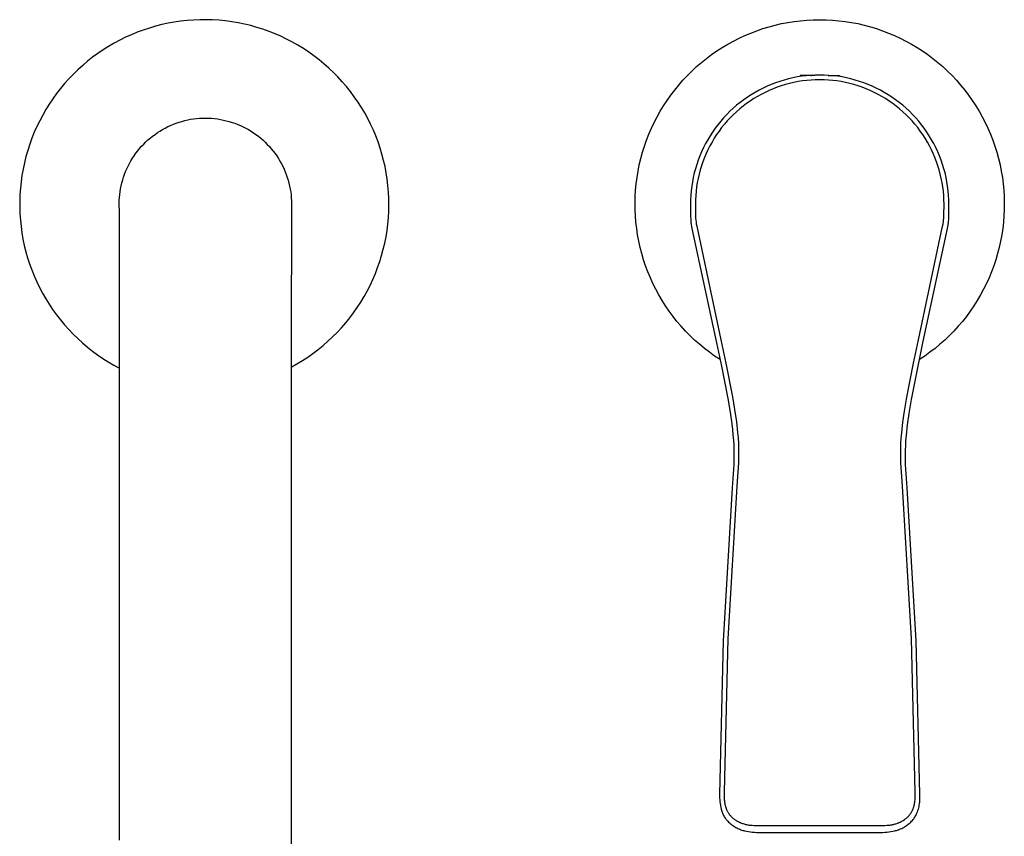
# Model space of a CAD drawing. Units: millimetres. Extents: x -330 to 229, y -370 to 420.
# Drawn here: x 69 to 229, y -256 to -123 of the extents above; entities that cross this region are included whole.
import ezdxf

# ---------------------------------------------------------------- set-up
doc = ezdxf.new("R2010")
doc.units = ezdxf.units.MM
doc.header["$MEASUREMENT"] = 0
doc.layers.add('Default', color=7, linetype='Continuous', true_color=0x000000)

msp = doc.modelspace()

# ---------------------------------------------------------------- linework, layer by layer
at = {"layer": 'Default', "color": 7, "true_color": 0xffffff}
for p, q in [((89.81, -124.77), (88.82, -125.1)), ((90.81, -124.48), (89.81, -124.77)), ((91.82, -124.22), (90.81, -124.48)), ((92.84, -124), (91.82, -124.22)), ((93.86, -123.81), (92.84, -124)), ((94.89, -123.66), (93.86, -123.81)), ((95.93, -123.55), (94.89, -123.66)), ((96.97, -123.47), (95.93, -123.55)), ((98.01, -123.42), (96.97, -123.47)), ((99.05, -123.42), (98.01, -123.42)), ((100.09, -123.45), (99.05, -123.42)), ((101.13, -123.51), (100.09, -123.45)), ((102.17, -123.61), (101.13, -123.51)), ((103.2, -123.75), (102.17, -123.61)), ((104.23, -123.92), (103.2, -123.75)), ((105.25, -124.13), (104.23, -123.92)), ((106.27, -124.38), (105.25, -124.13)), ((107.27, -124.66), (106.27, -124.38)), ((108.26, -124.97), (107.27, -124.66)), ((189.5, -124.87), (190.5, -124.57)), ((190.5, -124.57), (191.5, -124.3)), ((191.5, -124.3), (192.52, -124.06)), ((192.52, -124.06), (193.54, -123.87)), ((193.54, -123.87), (194.57, -123.7)), ((194.57, -123.7), (195.61, -123.58)), ((195.61, -123.58), (196.65, -123.49)), ((196.65, -123.49), (197.69, -123.43)), ((197.69, -123.43), (198.73, -123.42)), ((198.73, -123.42), (199.77, -123.43)), ((199.77, -123.43), (200.81, -123.49)), ((200.81, -123.49), (201.85, -123.58)), ((201.85, -123.58), (202.88, -123.7)), ((202.88, -123.7), (203.91, -123.87)), ((203.91, -123.87), (204.94, -124.06)), ((204.94, -124.06), (205.95, -124.3)), ((205.95, -124.3), (206.96, -124.57)), ((206.96, -124.57), (207.96, -124.87)), ((85.93, -126.28), (84.99, -126.74)), ((86.88, -125.86), (85.93, -126.28)), ((87.84, -125.46), (86.88, -125.86)), ((88.82, -125.1), (87.84, -125.46)), ((109.25, -125.32), (108.26, -124.97)), ((110.22, -125.7), (109.25, -125.32)), ((111.17, -126.12), (110.22, -125.7)), ((112.11, -126.57), (111.17, -126.12)), ((185.63, -126.42), (186.58, -125.99)), ((186.58, -125.99), (187.54, -125.58)), ((187.54, -125.58), (188.51, -125.21)), ((188.51, -125.21), (189.5, -124.87)), ((207.96, -124.87), (208.94, -125.21)), ((208.94, -125.21), (209.92, -125.58)), ((209.92, -125.58), (210.88, -125.99)), ((210.88, -125.99), (211.82, -126.42)), ((83.17, -127.76), (82.29, -128.32)), ((84.07, -127.24), (83.17, -127.76)), ((84.99, -126.74), (84.07, -127.24)), ((113.04, -127.05), (112.11, -126.57)), ((113.94, -127.56), (113.04, -127.05)), ((114.83, -128.1), (113.94, -127.56)), ((182.02, -128.5), (182.9, -127.93)), ((182.9, -127.93), (183.79, -127.4)), ((183.79, -127.4), (184.7, -126.89)), ((184.7, -126.89), (185.63, -126.42)), ((211.82, -126.42), (212.75, -126.89)), ((212.75, -126.89), (213.67, -127.4)), ((213.67, -127.4), (214.56, -127.93)), ((214.56, -127.93), (215.44, -128.5)), ((80.59, -129.52), (79.77, -130.16)), ((81.43, -128.9), (80.59, -129.52)), ((82.29, -128.32), (81.43, -128.9)), ((115.7, -128.68), (114.83, -128.1)), ((116.55, -129.28), (115.7, -128.68)), ((117.38, -129.92), (116.55, -129.28)), ((180.33, -129.72), (181.17, -129.09)), ((181.17, -129.09), (182.02, -128.5)), ((215.44, -128.5), (216.29, -129.09)), ((216.29, -129.09), (217.13, -129.72)), ((78.98, -130.84), (78.2, -131.54)), ((79.77, -130.16), (78.98, -130.84)), ((118.18, -130.58), (117.38, -129.92)), ((118.96, -131.27), (118.18, -130.58)), ((177.97, -131.76), (178.73, -131.05)), ((178.73, -131.05), (179.52, -130.37)), ((179.52, -130.37), (180.33, -129.72)), ((217.13, -129.72), (217.94, -130.37)), ((217.94, -130.37), (218.73, -131.05)), ((218.73, -131.05), (219.49, -131.76)), ((77.46, -132.26), (76.73, -133.01)), ((78.2, -131.54), (77.46, -132.26)), ((119.72, -131.98), (118.96, -131.27)), ((120.45, -132.73), (119.72, -131.98)), ((121.16, -133.49), (120.45, -132.73)), ((176.51, -133.25), (177.23, -132.49)), ((177.23, -132.49), (177.97, -131.76)), ((195.08, -132.73), (194.36, -132.87)), ((195.81, -132.62), (195.08, -132.73)), ((197.3, -132.47), (195.53, -132.47)), ((195.53, -132.47), (195.53, -132.66)), ((196.53, -132.53), (195.81, -132.62)), ((197.26, -132.47), (196.53, -132.53)), ((198, -132.43), (197.26, -132.47)), ((197.56, -132.45), (197.28, -132.47)), ((197.33, -132.46), (197.96, -132.43)), ((197.4, -132.46), (197.8, -132.44)), ((198.73, -132.42), (198, -132.43)), ((199.46, -132.43), (198.73, -132.42)), ((200.19, -132.47), (199.46, -132.43)), ((200.11, -132.46), (200.14, -132.46)), ((200.17, -132.47), (201.93, -132.47)), ((200.92, -132.53), (200.19, -132.47)), ((201.65, -132.62), (200.92, -132.53)), ((202.38, -132.73), (201.65, -132.62)), ((201.93, -132.47), (201.93, -132.66)), ((203.09, -132.87), (202.38, -132.73)), ((219.49, -131.76), (220.23, -132.49)), ((220.23, -132.49), (220.94, -133.25)), ((76.04, -133.79), (75.37, -134.59)), ((76.73, -133.01), (76.04, -133.79)), ((121.84, -134.28), (121.16, -133.49)), ((122.49, -135.1), (121.84, -134.28)), ((175.17, -134.85), (175.83, -134.04)), ((175.83, -134.04), (176.51, -133.25)), ((190.19, -134.23), (189.52, -134.54)), ((190.86, -133.95), (190.19, -134.23)), ((191.55, -133.68), (190.86, -133.95)), ((191.81, -134.4), (191.16, -134.65)), ((192.24, -133.44), (191.55, -133.68)), ((192.48, -134.17), (191.81, -134.4)), ((192.94, -133.23), (192.24, -133.44)), ((193.16, -133.96), (192.48, -134.17)), ((193.65, -133.04), (192.94, -133.23)), ((193.84, -133.77), (193.16, -133.96)), ((194.36, -132.87), (193.65, -133.04)), ((194.52, -133.61), (193.84, -133.77)), ((195.22, -133.48), (194.52, -133.61)), ((195.91, -133.37), (195.22, -133.48)), ((196.62, -133.28), (195.91, -133.37)), ((197.32, -133.22), (196.62, -133.28)), ((198.02, -133.18), (197.32, -133.22)), ((198.73, -133.17), (198.02, -133.18)), ((199.43, -133.18), (198.73, -133.17)), ((200.14, -133.22), (199.43, -133.18)), ((200.84, -133.28), (200.14, -133.22)), ((201.54, -133.37), (200.84, -133.28)), ((202.24, -133.48), (201.54, -133.37)), ((202.93, -133.61), (202.24, -133.48)), ((203.62, -133.77), (202.93, -133.61)), ((203.81, -133.04), (203.09, -132.87)), ((204.3, -133.96), (203.62, -133.77)), ((204.52, -133.23), (203.81, -133.04)), ((204.98, -134.17), (204.3, -133.96)), ((205.22, -133.44), (204.52, -133.23)), ((205.64, -134.4), (204.98, -134.17)), ((205.91, -133.68), (205.22, -133.44)), ((206.3, -134.65), (205.64, -134.4)), ((206.6, -133.95), (205.91, -133.68)), ((207.27, -134.23), (206.6, -133.95)), ((207.93, -134.54), (207.27, -134.23)), ((220.94, -133.25), (221.63, -134.04)), ((221.63, -134.04), (222.29, -134.85)), ((74.73, -135.41), (74.12, -136.26)), ((75.37, -134.59), (74.73, -135.41)), ((123.11, -135.93), (122.49, -135.1)), ((123.7, -136.79), (123.11, -135.93)), ((173.93, -136.53), (174.54, -135.68)), ((174.54, -135.68), (175.17, -134.85)), ((187.6, -135.61), (186.99, -136.01)), ((188.23, -135.23), (187.6, -135.61)), ((188.62, -135.89), (188.02, -136.25)), ((188.87, -134.87), (188.23, -135.23)), ((189.24, -135.55), (188.62, -135.89)), ((189.52, -134.54), (188.87, -134.87)), ((189.87, -135.23), (189.24, -135.55)), ((190.51, -134.93), (189.87, -135.23)), ((191.16, -134.65), (190.51, -134.93)), ((206.95, -134.93), (206.3, -134.65)), ((207.59, -135.23), (206.95, -134.93)), ((208.22, -135.55), (207.59, -135.23)), ((208.59, -134.87), (207.93, -134.54)), ((208.84, -135.89), (208.22, -135.55)), ((209.23, -135.23), (208.59, -134.87)), ((209.44, -136.25), (208.84, -135.89)), ((209.86, -135.61), (209.23, -135.23)), ((210.47, -136.01), (209.86, -135.61)), ((222.29, -134.85), (222.92, -135.67)), ((222.92, -135.67), (223.52, -136.53)), ((73.54, -137.12), (72.99, -138.01)), ((74.12, -136.26), (73.54, -137.12)), ((124.26, -137.67), (123.7, -136.79)), ((172.82, -138.29), (173.36, -137.4)), ((173.36, -137.4), (173.93, -136.53)), ((185.23, -137.33), (184.68, -137.81)), ((185.8, -136.87), (185.23, -137.33)), ((186.28, -137.47), (185.74, -137.91)), ((186.39, -136.43), (185.8, -136.87)), ((186.85, -137.04), (186.28, -137.47)), ((186.99, -136.01), (186.39, -136.43)), ((187.42, -136.64), (186.85, -137.04)), ((188.02, -136.25), (187.42, -136.64)), ((210.03, -136.64), (209.44, -136.25)), ((210.61, -137.04), (210.03, -136.64)), ((211.07, -136.43), (210.47, -136.01)), ((211.17, -137.47), (210.61, -137.04)), ((211.66, -136.87), (211.07, -136.43)), ((211.72, -137.91), (211.17, -137.47)), ((212.23, -137.33), (211.66, -136.87)), ((212.78, -137.81), (212.23, -137.33)), ((223.52, -136.53), (224.09, -137.4)), ((224.09, -137.4), (224.64, -138.29)), ((72.47, -138.91), (71.98, -139.83)), ((72.99, -138.01), (72.47, -138.91)), ((124.8, -138.57), (124.26, -137.67)), ((125.3, -139.48), (124.8, -138.57)), ((172.31, -139.2), (172.82, -138.29)), ((183.62, -138.83), (183.12, -139.36)), ((184.14, -138.31), (183.62, -138.83)), ((184.68, -137.81), (184.14, -138.31)), ((184.69, -138.86), (184.19, -139.36)), ((185.2, -138.38), (184.69, -138.86)), ((185.74, -137.91), (185.2, -138.38)), ((212.25, -138.38), (211.72, -137.91)), ((212.77, -138.86), (212.25, -138.38)), ((213.27, -139.36), (212.77, -138.86)), ((213.32, -138.31), (212.78, -137.81)), ((213.83, -138.83), (213.32, -138.31)), ((214.33, -139.36), (213.83, -138.83)), ((224.64, -138.29), (225.15, -139.2)), ((71.52, -140.77), (71.1, -141.72)), ((71.98, -139.83), (71.52, -140.77)), ((92.81, -140.8), (93.25, -140.6)), ((93.25, -140.6), (93.7, -140.41)), ((93.7, -140.41), (94.16, -140.24)), ((94.16, -140.24), (94.62, -140.08)), ((94.62, -140.08), (95.08, -139.94)), ((95.08, -139.94), (95.55, -139.81)), ((95.55, -139.81), (96.03, -139.71)), ((96.03, -139.71), (96.51, -139.61)), ((96.51, -139.61), (96.99, -139.54)), ((96.99, -139.54), (97.47, -139.48)), ((97.47, -139.48), (97.96, -139.44)), ((97.96, -139.44), (98.44, -139.42)), ((98.44, -139.42), (98.93, -139.41)), ((98.93, -139.41), (99.42, -139.42)), ((99.42, -139.42), (99.91, -139.44)), ((99.91, -139.44), (100.39, -139.49)), ((100.39, -139.49), (100.87, -139.55)), ((100.87, -139.55), (101.36, -139.62)), ((101.36, -139.62), (101.83, -139.72)), ((101.83, -139.72), (102.31, -139.83)), ((102.31, -139.83), (102.78, -139.95)), ((102.78, -139.95), (103.24, -140.1)), ((103.24, -140.1), (103.7, -140.26)), ((103.7, -140.26), (104.16, -140.43)), ((104.16, -140.43), (104.61, -140.62)), ((104.61, -140.62), (105.05, -140.83)), ((125.76, -140.41), (125.3, -139.48)), ((126.2, -141.36), (125.76, -140.41)), ((171.39, -141.07), (171.83, -140.12)), ((171.83, -140.12), (172.31, -139.2)), ((182.18, -140.49), (181.74, -141.07)), ((182.64, -139.92), (182.18, -140.49)), ((183.12, -139.36), (182.64, -139.92)), ((183.25, -140.41), (182.8, -140.96)), ((183.71, -139.88), (183.25, -140.41)), ((184.19, -139.36), (183.71, -139.88)), ((213.75, -139.88), (213.27, -139.36)), ((214.21, -140.41), (213.75, -139.88)), ((214.66, -140.96), (214.21, -140.41)), ((214.82, -139.92), (214.33, -139.36)), ((215.28, -140.49), (214.82, -139.92)), ((215.72, -141.07), (215.28, -140.49)), ((225.15, -139.2), (225.62, -140.12)), ((225.62, -140.12), (226.07, -141.07)), ((71.1, -141.72), (70.71, -142.69)), ((89.95, -142.65), (90.33, -142.34)), ((90.33, -142.34), (90.72, -142.05)), ((90.72, -142.05), (91.12, -141.77)), ((91.12, -141.77), (91.53, -141.51)), ((91.53, -141.51), (91.95, -141.26)), ((91.95, -141.26), (92.37, -141.02)), ((92.37, -141.02), (92.81, -140.8)), ((105.05, -140.83), (105.48, -141.05)), ((105.48, -141.05), (105.91, -141.29)), ((105.91, -141.29), (106.33, -141.54)), ((106.33, -141.54), (106.73, -141.8)), ((106.73, -141.8), (107.13, -142.08)), ((107.13, -142.08), (107.52, -142.37)), ((107.52, -142.37), (107.9, -142.68)), ((126.6, -142.32), (126.2, -141.36)), ((126.97, -143.29), (126.6, -142.32)), ((170.6, -142.99), (170.98, -142.02)), ((170.98, -142.02), (171.39, -141.07)), ((180.92, -142.29), (180.54, -142.92)), ((181.32, -141.67), (180.92, -142.29)), ((181.74, -141.07), (181.32, -141.67)), ((181.97, -142.1), (181.59, -142.69)), ((182.38, -141.52), (181.97, -142.1)), ((182.8, -140.96), (182.38, -141.52)), ((215.08, -141.52), (214.66, -140.96)), ((215.48, -142.1), (215.08, -141.52)), ((215.87, -142.69), (215.48, -142.1)), ((216.14, -141.67), (215.72, -141.07)), ((216.54, -142.29), (216.14, -141.67)), ((216.91, -142.92), (216.54, -142.29)), ((226.07, -141.07), (226.48, -142.02)), ((226.48, -142.02), (226.86, -142.99)), ((70.36, -143.67), (70.04, -144.66)), ((70.71, -142.69), (70.36, -143.67)), ((88.22, -144.36), (88.54, -143.99)), ((88.54, -143.99), (88.88, -143.64)), ((88.88, -143.64), (89.22, -143.29)), ((89.22, -143.29), (89.58, -142.96)), ((89.58, -142.96), (89.95, -142.65)), ((107.9, -142.68), (108.27, -143)), ((108.27, -143), (108.63, -143.33)), ((108.63, -143.33), (108.97, -143.68)), ((108.97, -143.68), (109.3, -144.03)), ((127.3, -144.28), (126.97, -143.29)), ((169.94, -144.97), (170.25, -143.98)), ((170.25, -143.98), (170.6, -142.99)), ((180.19, -143.56), (179.85, -144.21)), ((180.54, -142.92), (180.19, -143.56)), ((180.89, -143.92), (180.57, -144.55)), ((181.23, -143.3), (180.89, -143.92)), ((181.59, -142.69), (181.23, -143.3)), ((216.23, -143.3), (215.87, -142.69)), ((216.57, -143.92), (216.23, -143.3)), ((216.89, -144.55), (216.57, -143.92)), ((217.27, -143.56), (216.91, -142.92)), ((217.6, -144.21), (217.27, -143.56)), ((226.86, -142.99), (227.21, -143.98)), ((227.21, -143.98), (227.52, -144.97)), ((70.04, -144.66), (69.75, -145.66)), ((87.07, -145.93), (87.34, -145.52)), ((87.34, -145.52), (87.62, -145.12)), ((87.62, -145.12), (87.91, -144.73)), ((87.91, -144.73), (88.22, -144.36)), ((109.3, -144.03), (109.62, -144.4)), ((109.62, -144.4), (109.93, -144.78)), ((109.93, -144.78), (110.22, -145.17)), ((110.22, -145.17), (110.5, -145.57)), ((110.5, -145.57), (110.77, -145.97)), ((127.6, -145.28), (127.3, -144.28)), ((127.87, -146.29), (127.6, -145.28)), ((169.67, -145.98), (169.94, -144.97)), ((179.26, -145.55), (179, -146.23)), ((179.55, -144.87), (179.26, -145.55)), ((179.85, -144.21), (179.55, -144.87)), ((180.27, -145.19), (179.99, -145.84)), ((180.57, -144.55), (180.27, -145.19)), ((217.19, -145.19), (216.89, -144.55)), ((217.46, -145.84), (217.19, -145.19)), ((217.91, -144.87), (217.6, -144.21)), ((218.2, -145.55), (217.91, -144.87)), ((218.46, -146.23), (218.2, -145.55)), ((227.52, -144.97), (227.79, -145.98)), ((69.5, -146.67), (69.28, -147.69)), ((69.75, -145.66), (69.5, -146.67)), ((86.35, -147.2), (86.58, -146.77)), ((86.58, -146.77), (86.81, -146.34)), ((86.81, -146.34), (87.07, -145.93)), ((110.77, -145.97), (111.02, -146.39)), ((111.02, -146.39), (111.26, -146.82)), ((111.26, -146.82), (111.48, -147.25)), ((128.1, -147.3), (127.87, -146.29)), ((169.22, -148.01), (169.42, -146.99)), ((169.42, -146.99), (169.67, -145.98)), ((178.76, -146.93), (178.54, -147.63)), ((179, -146.23), (178.76, -146.93)), ((179.51, -147.16), (179.31, -147.84)), ((179.74, -146.5), (179.51, -147.16)), ((179.99, -145.84), (179.74, -146.5)), ((217.72, -146.5), (217.46, -145.84)), ((217.95, -147.16), (217.72, -146.5)), ((218.15, -147.84), (217.95, -147.16)), ((218.7, -146.93), (218.46, -146.23)), ((218.91, -147.63), (218.7, -146.93)), ((227.79, -145.98), (228.03, -146.99)), ((228.03, -146.99), (228.24, -148.01)), ((69.1, -148.72), (68.95, -149.75)), ((69.28, -147.69), (69.1, -148.72)), ((85.61, -149), (85.77, -148.54)), ((85.77, -148.54), (85.95, -148.09)), ((85.95, -148.09), (86.14, -147.64)), ((86.14, -147.64), (86.35, -147.2)), ((111.48, -147.25), (111.69, -147.69)), ((111.69, -147.69), (111.88, -148.14)), ((111.88, -148.14), (112.05, -148.59)), ((112.05, -148.59), (112.21, -149.05)), ((128.29, -148.33), (128.1, -147.3)), ((128.45, -149.36), (128.29, -148.33)), ((169.05, -149.04), (169.22, -148.01)), ((178.35, -148.33), (178.19, -149.05)), ((178.54, -147.63), (178.35, -148.33)), ((179.12, -148.52), (178.97, -149.21)), ((179.31, -147.84), (179.12, -148.52)), ((218.33, -148.52), (218.15, -147.84)), ((218.49, -149.21), (218.33, -148.52)), ((219.1, -148.33), (218.91, -147.63)), ((219.27, -149.05), (219.1, -148.33)), ((228.24, -148.01), (228.41, -149.04)), ((68.95, -149.75), (68.84, -150.79)), ((85.23, -150.41), (85.34, -149.94)), ((85.34, -149.94), (85.47, -149.47)), ((85.47, -149.47), (85.61, -149)), ((112.21, -149.05), (112.36, -149.52)), ((112.36, -149.52), (112.48, -149.99)), ((112.48, -149.99), (112.59, -150.46)), ((128.58, -150.39), (128.45, -149.36)), ((128.66, -151.43), (128.58, -150.39)), ((168.82, -151.11), (168.92, -150.08)), ((168.92, -150.08), (169.05, -149.04)), ((178.05, -149.77), (177.93, -150.49)), ((178.19, -149.05), (178.05, -149.77)), ((178.83, -149.9), (178.72, -150.6)), ((178.97, -149.21), (178.83, -149.9)), ((218.62, -149.9), (218.49, -149.21)), ((218.73, -150.6), (218.62, -149.9)), ((219.41, -149.77), (219.27, -149.05)), ((219.52, -150.49), (219.41, -149.77)), ((228.41, -149.04), (228.54, -150.08)), ((228.54, -150.08), (228.64, -151.11)), ((68.77, -151.83), (68.73, -152.87)), ((68.84, -150.79), (68.77, -151.83)), ((84.94, -152.34), (84.99, -151.85)), ((84.99, -151.85), (85.05, -151.37)), ((85.05, -151.37), (85.13, -150.89)), ((85.13, -150.89), (85.23, -150.41)), ((112.59, -150.46), (112.69, -150.94)), ((112.69, -150.94), (112.77, -151.42)), ((112.77, -151.42), (112.83, -151.91)), ((112.83, -151.91), (112.87, -152.39)), ((128.71, -152.47), (128.66, -151.43)), ((168.76, -152.15), (168.82, -151.11)), ((177.78, -151.95), (177.74, -152.68)), ((177.84, -151.22), (177.78, -151.95)), ((177.93, -150.49), (177.84, -151.22)), ((178.64, -151.3), (178.58, -152)), ((178.72, -150.6), (178.64, -151.3)), ((218.82, -151.3), (218.73, -150.6)), ((218.88, -152), (218.82, -151.3)), ((219.61, -151.22), (219.52, -150.49)), ((219.68, -151.95), (219.61, -151.22)), ((219.72, -152.68), (219.68, -151.95)), ((228.64, -151.11), (228.7, -152.15)), ((68.73, -152.87), (68.73, -153.91)), ((84.9, -153.31), (84.91, -152.82)), ((84.91, -153.8), (84.9, -153.31)), ((84.91, -152.82), (84.94, -152.34)), ((112.88, -153.41), (112.86, -176.44)), ((112.87, -152.39), (112.9, -152.88)), ((112.9, -152.88), (112.91, -153.37)), ((112.91, -153.37), (112.9, -153.85)), ((128.73, -153.51), (128.71, -152.47)), ((128.71, -154.55), (128.73, -153.51)), ((168.73, -153.2), (168.76, -152.15)), ((168.74, -154.24), (168.73, -153.2)), ((177.74, -152.68), (177.73, -153.42)), ((177.73, -153.42), (177.75, -155.42)), ((178.54, -152.71), (178.53, -153.41)), ((178.53, -153.41), (178.54, -155.12)), ((178.58, -152), (178.54, -152.71)), ((218.92, -152.71), (218.88, -152)), ((218.93, -153.41), (218.92, -152.71)), ((218.92, -155.18), (218.93, -153.41)), ((219.71, -155.45), (219.73, -153.42)), ((219.73, -153.42), (219.72, -152.68)), ((228.7, -152.15), (228.73, -153.2)), ((228.73, -153.2), (228.72, -154.24)), ((68.73, -153.91), (68.77, -154.95)), ((68.77, -154.95), (68.84, -155.99)), ((84.93, -154.28), (84.91, -153.8)), ((84.93, -156.97), (84.93, -154.28)), ((112.9, -153.85), (112.88, -154.34)), ((128.65, -155.6), (128.71, -154.55)), ((168.79, -155.28), (168.74, -154.24)), ((178.54, -155.12), (178.55, -155.35)), ((218.9, -155.56), (218.92, -155.18)), ((228.72, -154.24), (228.67, -155.28)), ((68.84, -155.99), (68.95, -157.03)), ((128.43, -157.67), (128.56, -156.63)), ((128.56, -156.63), (128.65, -155.6)), ((168.87, -156.32), (168.79, -155.28)), ((168.99, -157.35), (168.87, -156.32)), ((177.75, -155.42), (177.77, -155.85)), ((177.77, -155.85), (177.79, -156.22)), ((177.79, -156.22), (177.81, -156.41)), ((177.81, -156.41), (177.83, -156.6)), ((177.83, -156.6), (177.86, -156.78)), ((177.86, -156.78), (177.89, -156.97)), ((178.55, -155.35), (178.56, -155.58)), ((178.56, -155.58), (178.57, -155.75)), ((178.57, -155.75), (178.59, -155.92)), ((178.59, -155.92), (178.61, -156.08)), ((178.61, -156.08), (178.63, -156.25)), ((178.63, -156.25), (178.68, -156.62)), ((178.68, -156.62), (178.75, -156.98)), ((218.71, -156.96), (218.78, -156.59)), ((218.78, -156.59), (218.84, -156.21)), ((218.84, -156.21), (218.87, -155.88)), ((218.87, -155.88), (218.89, -155.72)), ((218.89, -155.72), (218.9, -155.56)), ((219.57, -156.98), (219.6, -156.79)), ((219.6, -156.79), (219.62, -156.6)), ((219.62, -156.6), (219.64, -156.42)), ((219.64, -156.42), (219.66, -156.24)), ((219.66, -156.24), (219.69, -155.88)), ((219.69, -155.88), (219.71, -155.45)), ((228.59, -156.32), (228.47, -157.35)), ((228.67, -155.28), (228.59, -156.32)), ((68.95, -157.03), (69.09, -158.06)), ((69.09, -158.06), (69.27, -159.09)), ((84.94, -176.44), (84.93, -156.97)), ((128.26, -158.7), (128.43, -157.67)), ((169.14, -158.38), (168.99, -157.35)), ((169.33, -159.41), (169.14, -158.38)), ((177.89, -156.97), (177.95, -157.34)), ((177.95, -157.34), (181.95, -175.94)), ((178.75, -156.98), (182.69, -175.45)), ((214.77, -175.45), (218.71, -156.96)), ((215.5, -175.94), (219.5, -157.37)), ((219.5, -157.37), (219.57, -156.98)), ((228.31, -158.38), (228.12, -159.41)), ((228.47, -157.35), (228.31, -158.38)), ((69.27, -159.09), (69.48, -160.11)), ((127.82, -160.73), (128.06, -159.72)), ((128.06, -159.72), (128.26, -158.7)), ((169.56, -160.43), (169.33, -159.41)), ((228.12, -159.41), (227.9, -160.43)), ((69.48, -160.11), (69.73, -161.12)), ((69.73, -161.12), (70.02, -162.12)), ((127.55, -161.74), (127.82, -160.73)), ((169.82, -161.44), (169.56, -160.43)), ((170.12, -162.43), (169.82, -161.44)), ((227.64, -161.44), (227.34, -162.43)), ((227.9, -160.43), (227.64, -161.44)), ((70.02, -162.12), (70.34, -163.11)), ((70.34, -163.11), (70.69, -164.09)), ((126.9, -163.72), (127.24, -162.74)), ((127.24, -162.74), (127.55, -161.74)), ((170.45, -163.42), (170.12, -162.43)), ((227.34, -162.43), (227.01, -163.42)), ((70.69, -164.09), (71.08, -165.06)), ((126.12, -165.65), (126.53, -164.69)), ((126.53, -164.69), (126.9, -163.72)), ((170.81, -164.4), (170.45, -163.42)), ((171.21, -165.36), (170.81, -164.4)), ((226.65, -164.4), (226.25, -165.36)), ((227.01, -163.42), (226.65, -164.4)), ((71.08, -165.06), (71.5, -166.01)), ((71.5, -166.01), (71.96, -166.95)), ((125.68, -166.6), (126.12, -165.65)), ((171.64, -166.31), (171.21, -165.36)), ((172.11, -167.24), (171.64, -166.31)), ((225.82, -166.31), (225.35, -167.24)), ((226.25, -165.36), (225.82, -166.31)), ((71.96, -166.95), (72.44, -167.87)), ((72.44, -167.87), (72.96, -168.78)), ((124.7, -168.43), (125.2, -167.52)), ((125.2, -167.52), (125.68, -166.6)), ((172.6, -168.16), (172.11, -167.24)), ((225.35, -167.24), (224.85, -168.16)), ((72.96, -168.78), (73.51, -169.66)), ((123.59, -170.2), (124.16, -169.33)), ((124.16, -169.33), (124.7, -168.43)), ((173.13, -169.06), (172.6, -168.16)), ((173.69, -169.94), (173.13, -169.06)), ((224.33, -169.06), (223.77, -169.94)), ((224.85, -168.16), (224.33, -169.06)), ((73.51, -169.66), (74.09, -170.53)), ((74.09, -170.53), (74.7, -171.37)), ((122.37, -171.89), (122.99, -171.05)), ((122.99, -171.05), (123.59, -170.2)), ((174.28, -170.8), (173.69, -169.94)), ((174.9, -171.64), (174.28, -170.8)), ((223.18, -170.8), (222.56, -171.64)), ((223.77, -169.94), (223.18, -170.8)), ((74.7, -171.37), (75.34, -172.2)), ((75.34, -172.2), (76, -173)), ((121.03, -173.48), (121.71, -172.7)), ((121.71, -172.7), (122.37, -171.89)), ((175.54, -172.45), (174.9, -171.64)), ((176.22, -173.25), (175.54, -172.45)), ((221.91, -172.45), (221.24, -173.25)), ((222.56, -171.64), (221.91, -172.45)), ((76, -173), (76.7, -173.78)), ((76.7, -173.78), (77.42, -174.53)), ((119.58, -174.98), (120.32, -174.25)), ((120.32, -174.25), (121.03, -173.48)), ((176.92, -174.02), (176.22, -173.25)), ((177.65, -174.76), (176.92, -174.02)), ((220.54, -174.02), (219.81, -174.76)), ((221.24, -173.25), (220.54, -174.02)), ((77.42, -174.53), (78.16, -175.26)), ((78.16, -175.26), (78.93, -175.96)), ((78.93, -175.96), (79.73, -176.63)), ((118.03, -176.38), (118.82, -175.69)), ((118.82, -175.69), (119.58, -174.98)), ((178.41, -175.48), (177.65, -174.76)), ((179.18, -176.18), (178.41, -175.48)), ((181.95, -175.94), (182.75, -179.71)), ((182.69, -175.45), (183.48, -179.23)), ((213.98, -179.23), (214.77, -175.45)), ((214.71, -179.71), (215.5, -175.94)), ((219.05, -175.48), (218.27, -176.18)), ((219.81, -174.76), (219.05, -175.48)), ((79.73, -176.63), (80.55, -177.28)), ((80.55, -177.28), (81.39, -177.89)), ((84.95, -216.6), (84.94, -176.44)), ((112.86, -176.44), (112.85, -226.64)), ((116.39, -177.66), (117.22, -177.04)), ((117.22, -177.04), (118.03, -176.38)), ((179.99, -176.84), (179.18, -176.18)), ((180.81, -177.48), (179.99, -176.84)), ((181.66, -178.09), (180.81, -177.48)), ((216.65, -177.48), (215.8, -178.09)), ((217.47, -176.84), (216.65, -177.48)), ((218.27, -176.18), (217.47, -176.84)), ((81.39, -177.89), (82.25, -178.48)), ((82.25, -178.48), (83.13, -179.04)), ((83.13, -179.04), (84.03, -179.57)), ((113.77, -179.37), (114.67, -178.83)), ((114.67, -178.83), (115.54, -178.26)), ((115.54, -178.26), (116.39, -177.66)), ((182.53, -178.66), (181.66, -178.09)), ((215.8, -178.09), (214.93, -178.66)), ((84.03, -179.57), (84.94, -180.06)), ((112.86, -179.88), (113.77, -179.37)), ((182.75, -179.71), (183.8, -185.01)), ((183.48, -179.23), (184.57, -184.74)), ((212.88, -184.78), (213.98, -179.23)), ((213.63, -185.15), (214.71, -179.71)), ((183.8, -185.01), (184.17, -187.18)), ((184.57, -184.74), (184.91, -186.75)), ((212.51, -187.02), (212.88, -184.78)), ((213.25, -187.43), (213.63, -185.15)), ((184.17, -187.18), (184.44, -189.12)), ((184.91, -186.75), (185.2, -188.78)), ((212.26, -188.82), (212.51, -187.02)), ((185.2, -188.78), (185.39, -190.53)), ((213, -189.27), (213.25, -187.43)), ((184.44, -189.12), (184.55, -190.04)), ((184.55, -190.04), (184.64, -190.96)), ((212.06, -190.56), (212.26, -188.82)), ((212.81, -190.99), (213, -189.27)), ((184.64, -190.96), (184.71, -191.76)), ((184.71, -191.76), (184.76, -192.57)), ((185.39, -190.53), (185.46, -191.4)), ((185.46, -191.4), (185.51, -192.28)), ((211.94, -192.32), (211.99, -191.44)), ((211.99, -191.44), (212.06, -190.56)), ((212.7, -192.6), (212.75, -191.79)), ((212.75, -191.79), (212.81, -190.99)), ((184.76, -192.57), (184.79, -193.36)), ((184.79, -193.36), (184.8, -194.15)), ((185.51, -192.28), (185.54, -193.07)), ((185.54, -193.07), (185.55, -193.87)), ((211.9, -193.91), (211.91, -193.11)), ((211.91, -193.11), (211.94, -192.32)), ((212.66, -194.21), (212.67, -193.41)), ((212.67, -193.41), (212.7, -192.6)), ((184.79, -194.93), (184.76, -195.72)), ((184.8, -194.15), (184.79, -194.93)), ((185.55, -194.64), (185.52, -195.41)), ((185.55, -193.87), (185.55, -194.64)), ((211.91, -194.66), (211.9, -193.91)), ((211.94, -195.41), (211.91, -194.66)), ((212.67, -194.97), (212.66, -194.21)), ((212.69, -195.72), (212.67, -194.97)), ((184.76, -195.72), (184.5, -199.5)), ((185.52, -195.41), (185.25, -199.21)), ((212.21, -199.21), (211.94, -195.41)), ((212.96, -199.5), (212.69, -195.72)), ((184.5, -199.5), (183.07, -224.37)), ((185.25, -199.21), (183.82, -224.06)), ((213.64, -224.06), (212.21, -199.21)), ((214.38, -224.37), (212.96, -199.5)), ((84.97, -256.76), (84.95, -216.6)), ((183.07, -224.37), (182.46, -249.27)), ((183.82, -224.06), (183.21, -248.94)), ((214.25, -248.94), (213.64, -224.06)), ((215, -249.27), (214.38, -224.37)), ((112.85, -226.64), (112.84, -296.87)), ((182.46, -249.27), (182.45, -249.59)), ((182.45, -249.59), (182.46, -249.9)), ((183.21, -248.94), (183.21, -249.73)), ((214.25, -249.49), (214.25, -248.94)), ((214.25, -249.76), (214.25, -249.49)), ((215.02, -249.5), (215, -249.27)), ((215.02, -249.72), (215.02, -249.5)), ((182.46, -249.9), (182.48, -250.21)), ((182.48, -250.21), (182.51, -250.52)), ((182.51, -250.52), (182.55, -250.83)), ((182.55, -250.83), (182.61, -251.14)), ((182.61, -251.14), (182.67, -251.45)), ((183.21, -249.73), (183.22, -250)), ((183.22, -250), (183.23, -250.2)), ((183.23, -250.2), (183.25, -250.4)), ((183.25, -250.4), (183.28, -250.59)), ((183.28, -250.59), (183.29, -250.69)), ((183.29, -250.69), (183.31, -250.79)), ((183.31, -250.79), (183.32, -250.88)), ((183.32, -250.88), (183.34, -250.97)), ((183.34, -250.97), (183.36, -251.06)), ((183.36, -251.06), (183.38, -251.15)), ((183.38, -251.15), (183.41, -251.24)), ((214.04, -251.28), (214.07, -251.19)), ((214.07, -251.19), (214.09, -251.1)), ((214.09, -251.1), (214.11, -251.01)), ((214.11, -251.01), (214.13, -250.92)), ((214.13, -250.92), (214.14, -250.83)), ((214.14, -250.83), (214.16, -250.73)), ((214.16, -250.73), (214.18, -250.63)), ((214.18, -250.63), (214.2, -250.43)), ((214.2, -250.43), (214.22, -250.24)), ((214.22, -250.24), (214.23, -250.04)), ((214.23, -250.04), (214.25, -249.76)), ((214.87, -251.28), (214.91, -251.06)), ((214.91, -251.06), (214.95, -250.84)), ((214.95, -250.84), (214.98, -250.62)), ((214.98, -250.62), (215, -250.39)), ((215, -250.39), (215.01, -250.17)), ((215.01, -250.17), (215.02, -249.95)), ((215.02, -249.95), (215.02, -249.72)), ((182.67, -251.45), (182.74, -251.75)), ((182.74, -251.75), (182.82, -252.06)), ((182.82, -252.06), (182.92, -252.36)), ((182.92, -252.36), (182.98, -252.5)), ((182.98, -252.5), (183.05, -252.64)), ((183.05, -252.64), (183.12, -252.77)), ((183.12, -252.77), (183.2, -252.91)), ((183.41, -251.24), (183.43, -251.33)), ((183.43, -251.33), (183.46, -251.42)), ((183.46, -251.42), (183.49, -251.5)), ((183.49, -251.5), (183.52, -251.59)), ((183.52, -251.59), (183.55, -251.67)), ((183.55, -251.67), (183.58, -251.75)), ((183.58, -251.75), (183.61, -251.82)), ((183.61, -251.82), (183.65, -251.9)), ((183.65, -251.9), (183.68, -251.98)), ((183.68, -251.98), (183.72, -252.06)), ((183.72, -252.06), (183.76, -252.13)), ((183.76, -252.13), (183.81, -252.21)), ((183.81, -252.21), (183.85, -252.28)), ((183.85, -252.28), (183.9, -252.36)), ((183.9, -252.36), (183.94, -252.43)), ((183.94, -252.43), (183.99, -252.5)), ((183.99, -252.5), (184.04, -252.57)), ((184.04, -252.57), (184.1, -252.64)), ((184.1, -252.64), (184.15, -252.71)), ((184.15, -252.71), (184.21, -252.78)), ((184.21, -252.78), (184.28, -252.85)), ((213.22, -252.81), (213.28, -252.74)), ((213.28, -252.74), (213.34, -252.67)), ((213.34, -252.67), (213.39, -252.6)), ((213.39, -252.6), (213.44, -252.53)), ((213.44, -252.53), (213.49, -252.46)), ((213.49, -252.46), (213.54, -252.39)), ((213.54, -252.39), (213.59, -252.32)), ((213.59, -252.32), (213.63, -252.24)), ((213.63, -252.24), (213.67, -252.17)), ((213.67, -252.17), (213.72, -252.09)), ((213.72, -252.09), (213.76, -252.02)), ((213.76, -252.02), (213.79, -251.94)), ((213.79, -251.94), (213.83, -251.86)), ((213.83, -251.86), (213.86, -251.78)), ((213.86, -251.78), (213.9, -251.7)), ((213.9, -251.7), (213.93, -251.62)), ((213.93, -251.62), (213.96, -251.54)), ((213.96, -251.54), (213.99, -251.45)), ((213.99, -251.45), (214.02, -251.37)), ((214.02, -251.37), (214.04, -251.28)), ((214.26, -252.91), (214.34, -252.77)), ((214.34, -252.77), (214.41, -252.64)), ((214.41, -252.64), (214.48, -252.5)), ((214.48, -252.5), (214.54, -252.36)), ((214.54, -252.36), (214.62, -252.15)), ((214.62, -252.15), (214.69, -251.93)), ((214.69, -251.93), (214.76, -251.72)), ((214.76, -251.72), (214.82, -251.5)), ((214.82, -251.5), (214.87, -251.28)), ((183.2, -252.91), (183.28, -253.04)), ((183.28, -253.04), (183.37, -253.17)), ((183.37, -253.17), (183.46, -253.29)), ((183.46, -253.29), (183.55, -253.42)), ((183.55, -253.42), (183.67, -253.55)), ((183.67, -253.55), (183.79, -253.69)), ((183.79, -253.69), (183.92, -253.82)), ((183.92, -253.82), (184.05, -253.95)), ((184.05, -253.95), (184.19, -254.07)), ((184.19, -254.07), (184.33, -254.19)), ((184.28, -252.85), (184.34, -252.92)), ((184.33, -254.19), (184.47, -254.3)), ((184.34, -252.92), (184.41, -252.99)), ((184.41, -252.99), (184.47, -253.05)), ((184.47, -253.05), (184.54, -253.12)), ((184.47, -254.3), (184.62, -254.41)), ((184.54, -253.12), (184.62, -253.18)), ((184.62, -253.18), (184.69, -253.24)), ((184.69, -253.24), (184.76, -253.3)), ((184.76, -253.3), (184.84, -253.36)), ((184.84, -253.36), (184.92, -253.42)), ((184.92, -253.42), (185, -253.47)), ((185, -253.47), (185.08, -253.53)), ((185.08, -253.53), (185.16, -253.58)), ((185.16, -253.58), (185.24, -253.63)), ((185.24, -253.63), (185.32, -253.67)), ((185.32, -253.67), (185.41, -253.72)), ((185.41, -253.72), (185.49, -253.76)), ((185.49, -253.76), (185.58, -253.81)), ((185.58, -253.81), (185.67, -253.85)), ((185.67, -253.85), (185.76, -253.89)), ((185.76, -253.89), (185.85, -253.92)), ((185.85, -253.92), (185.94, -253.96)), ((185.94, -253.96), (186.03, -253.99)), ((186.03, -253.99), (186.16, -254.04)), ((186.16, -254.04), (186.3, -254.09)), ((186.3, -254.09), (186.44, -254.13)), ((186.44, -254.13), (186.57, -254.16)), ((186.57, -254.16), (186.71, -254.2)), ((186.71, -254.2), (186.85, -254.23)), ((186.85, -254.23), (186.99, -254.26)), ((186.99, -254.26), (187.13, -254.28)), ((187.13, -254.28), (187.29, -254.31)), ((187.29, -254.31), (187.44, -254.33)), ((187.44, -254.33), (187.6, -254.34)), ((187.6, -254.34), (187.76, -254.36)), ((187.76, -254.36), (188.07, -254.38)), ((188.07, -254.38), (188.39, -254.4)), ((209.03, -254.4), (209.34, -254.39)), ((209.34, -254.39), (209.66, -254.36)), ((209.66, -254.36), (209.97, -254.33)), ((209.97, -254.33), (210.13, -254.31)), ((210.13, -254.31), (210.29, -254.29)), ((210.29, -254.29), (210.43, -254.26)), ((210.43, -254.26), (210.57, -254.24)), ((210.57, -254.24), (210.71, -254.21)), ((210.71, -254.21), (210.84, -254.17)), ((210.84, -254.17), (210.98, -254.14)), ((210.98, -254.14), (211.12, -254.1)), ((211.12, -254.1), (211.26, -254.05)), ((211.26, -254.05), (211.39, -254.01)), ((211.39, -254.01), (211.48, -253.97)), ((211.48, -253.97), (211.57, -253.94)), ((211.57, -253.94), (211.66, -253.9)), ((211.66, -253.9), (211.75, -253.86)), ((211.75, -253.86), (211.84, -253.82)), ((211.84, -253.82), (211.93, -253.78)), ((211.93, -253.78), (212.01, -253.74)), ((212.01, -253.74), (212.1, -253.69)), ((212.1, -253.69), (212.18, -253.65)), ((212.18, -253.65), (212.27, -253.6)), ((212.27, -253.6), (212.35, -253.55)), ((212.35, -253.55), (212.43, -253.49)), ((212.43, -253.49), (212.51, -253.44)), ((212.51, -253.44), (212.59, -253.38)), ((212.59, -253.38), (212.66, -253.33)), ((212.66, -253.33), (212.74, -253.27)), ((212.74, -253.27), (212.81, -253.21)), ((212.81, -253.21), (212.88, -253.15)), ((212.84, -254.41), (212.99, -254.3)), ((212.88, -253.15), (212.95, -253.08)), ((212.95, -253.08), (213.02, -253.02)), ((212.99, -254.3), (213.13, -254.19)), ((213.02, -253.02), (213.09, -252.95)), ((213.09, -252.95), (213.16, -252.88)), ((213.13, -254.19), (213.27, -254.07)), ((213.16, -252.88), (213.22, -252.81)), ((213.27, -254.07), (213.41, -253.95)), ((213.41, -253.95), (213.54, -253.82)), ((213.54, -253.82), (213.66, -253.69)), ((213.66, -253.69), (213.79, -253.55)), ((213.79, -253.55), (213.9, -253.42)), ((213.9, -253.42), (214, -253.29)), ((214, -253.29), (214.09, -253.17)), ((214.09, -253.17), (214.18, -253.04)), ((214.18, -253.04), (214.26, -252.91)), ((184.62, -254.41), (184.77, -254.51)), ((184.77, -254.51), (184.92, -254.61)), ((184.92, -254.61), (185.08, -254.7)), ((185.08, -254.7), (185.24, -254.78)), ((185.24, -254.78), (185.41, -254.86)), ((185.41, -254.86), (185.57, -254.94)), ((185.57, -254.94), (185.74, -255.01)), ((185.74, -255.01), (185.91, -255.07)), ((185.91, -255.07), (186.09, -255.13)), ((186.09, -255.13), (186.26, -255.18)), ((186.26, -255.18), (186.39, -255.22)), ((186.39, -255.22), (186.52, -255.25)), ((186.52, -255.25), (186.84, -255.32)), ((186.84, -255.32), (187.17, -255.38)), ((187.17, -255.38), (187.5, -255.42)), ((187.5, -255.42), (187.82, -255.46)), ((187.82, -255.46), (188.15, -255.49)), ((188.15, -255.49), (188.48, -255.5)), ((188.39, -254.4), (189.3, -254.41)), ((188.48, -255.5), (188.81, -255.51)), ((188.81, -255.51), (189.65, -255.52)), ((189.3, -254.41), (198.1, -254.41)), ((189.65, -255.52), (191.48, -255.53)), ((191.48, -255.53), (195.29, -255.53)), ((195.29, -255.53), (202.17, -255.53)), ((198.1, -254.41), (198.73, -254.41)), ((198.73, -254.41), (209.03, -254.4)), ((202.17, -255.53), (205.98, -255.53)), ((205.98, -255.53), (207.81, -255.52)), ((207.81, -255.52), (208.65, -255.51)), ((208.65, -255.51), (208.98, -255.5)), ((208.98, -255.5), (209.31, -255.49)), ((209.31, -255.49), (209.63, -255.46)), ((209.63, -255.46), (209.96, -255.42)), ((209.96, -255.42), (210.29, -255.38)), ((210.29, -255.38), (210.61, -255.32)), ((210.61, -255.32), (210.94, -255.25)), ((210.94, -255.25), (211.07, -255.22)), ((211.07, -255.22), (211.2, -255.18)), ((211.2, -255.18), (211.37, -255.13)), ((211.37, -255.13), (211.54, -255.07)), ((211.54, -255.07), (211.72, -255.01)), ((211.72, -255.01), (211.88, -254.94)), ((211.88, -254.94), (212.05, -254.86)), ((212.05, -254.86), (212.22, -254.78)), ((212.22, -254.78), (212.38, -254.7)), ((212.38, -254.7), (212.53, -254.61)), ((212.53, -254.61), (212.69, -254.51)), ((212.69, -254.51), (212.84, -254.41))]:
    msp.add_line(p, q, dxfattribs=at)

doc.saveas('drawing.dxf')
